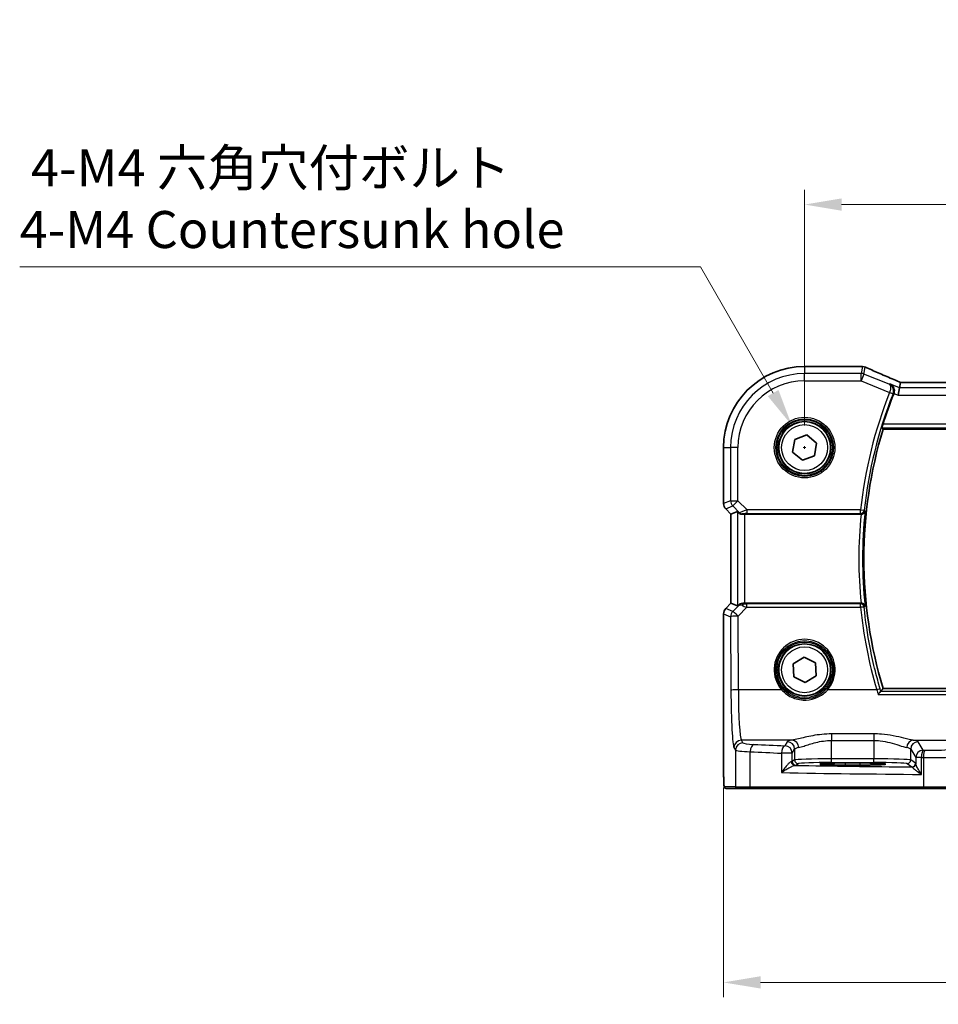
# Model space of a CAD drawing. Units: millimetres. Extents: x 0 to 4732, y 0 to 843.
# Drawn here: x 1118 to 1242, y 297 to 430 of the extents above; entities that cross this region are included whole.
import ezdxf

# ---------------------------------------------------------------- set-up
doc = ezdxf.new("R2010")
doc.units = ezdxf.units.MM
for name, color, linetype, lineweight in [('Dimension (ISO)', 7, 'Continuous', 18), ('Visible (ISO)', 7, 'Continuous', 35), ('Visible Narrow (ISO)', 7, 'Continuous', 25)]:
    doc.layers.add(name, color=color, linetype=linetype, lineweight=lineweight)
doc.styles.add('Note Text (TK)', font='txt')
doc.dimstyles.new('Default - Method 1b (TK)', dxfattribs={"dimscale": 2, "dimtxt": 2.5, "dimasz": 2.5, "dimexe": 1, "dimexo": 1.5, "dimgap": 1, "dimtad": 1, "dimtoh": 1, "dimrnd": 1e-08, "dimdsep": 46, "dimtxsty": 'Note Text (TK)', "dimcen": 0.09, "dimdle": 5, "dimclrd": 100, "dimclre": 100, "dimclrt": 7, "dimadec": 1, "dimazin": 1, "dimtfac": 1, "dimtmove": 0, "dimatfit": 3, "dimfxl": 1, "dimtolj": 1, "dimlwd": -1, "dimlwe": -1, "dimarcsym": 0})

# ---------------------------------------------------------------- blocks, each defined once
blk = doc.blocks.new('*D28')
at = {"layer": 'Defpoints', "color": 0}
for p in [(1212.58, 329.67), (1407.47, 329.67), (1212.58, 300.4)]:
    blk.add_point(p, dxfattribs=at)
at = {"layer": 'Dimension (ISO)', "color": 100}
for p, q in [((1212.58, 326.67), (1212.58, 298.4)), ((1407.47, 326.67), (1407.47, 298.4)), ((1402.47, 300.4), (1217.58, 300.4))]:
    blk.add_line(p, q, dxfattribs=at)
for points in [[(1217.58, 301.23), (1217.58, 299.57), (1212.58, 300.4)], [(1402.47, 301.23), (1402.47, 299.57), (1407.47, 300.4)]]:
    blk.add_solid(points, dxfattribs=at)
at = {"layer": 'Dimension (ISO)', "color": 7, "insert": (1303.65, 304.9), "char_height": 5, "attachment_point": 4, "style": 'Note Text (TK)'}
blk.add_mtext('\\A1; 195', dxfattribs=at)
blk = doc.blocks.new('*D29')
at = {"layer": 'Defpoints', "color": 0}
for p in [(1396.53, 405.4), (1223.53, 372.59), (1396.53, 372.59)]:
    blk.add_point(p, dxfattribs=at)
at = {"layer": 'Dimension (ISO)', "color": 100}
for p, q in [((1223.53, 375.59), (1223.53, 407.4)), ((1396.53, 375.59), (1396.53, 407.4)), ((1228.53, 405.4), (1391.53, 405.4))]:
    blk.add_line(p, q, dxfattribs=at)
for points in [[(1228.53, 406.23), (1228.53, 404.57), (1223.53, 405.4)], [(1391.53, 406.23), (1391.53, 404.57), (1396.53, 405.4)]]:
    blk.add_solid(points, dxfattribs=at)
at = {"layer": 'Dimension (ISO)', "color": 7, "insert": (1305.14, 409.9), "char_height": 5, "attachment_point": 4, "style": 'Note Text (TK)'}
blk.add_mtext('\\A1;173', dxfattribs=at)
blk = doc.blocks.new('*D45')
at = {"layer": 'Defpoints', "color": 0}
for p in [(1221.78, 375.63), (1225.28, 369.56)]:
    blk.add_point(p, dxfattribs=at)
at = {"layer": 'Dimension (ISO)', "color": 100}
for p, q in [((1117.53, 396.98), (1209.45, 396.98)), ((1209.45, 396.98), (1219.28, 379.96)), ((1223.35, 372.59), (1223.71, 372.59)), ((1223.53, 372.41), (1223.53, 372.77))]:
    blk.add_line(p, q, dxfattribs=at)
blk.add_solid([(1220, 380.37), (1218.56, 379.54), (1221.78, 375.63)], dxfattribs=at)
at = {"layer": 'Dimension (ISO)', "color": 7, "insert": (1117.53, 406.2), "char_height": 5, "attachment_point": 4, "style": 'Note Text (TK)'}
blk.add_mtext('\\A1; 4-M4 六角穴付ボルト\\P4-M4 Countersunk hole', dxfattribs=at)

msp = doc.modelspace()

# ---------------------------------------------------------------- linework, layer by layer
at = {"layer": 'Visible (ISO)'}
for p, q in [((1231.1758, 383.5407), (1223.5296, 383.5407)), ((1236.3524, 380.6746), (1236.1601, 379.676)), ((1236.3524, 380.6746), (1236.4888, 381.3827)), ((1383.3558, 381.3835), (1236.7034, 381.3835)), ((1234.1338, 375.0945), (1385.9253, 375.0945)), ((1221.9101, 371.9801), (1222.1878, 373.6898)), ((1222.1878, 373.6898), (1223.8072, 374.3042)), ((1223.8072, 374.3042), (1225.149, 373.2089)), ((1212.5833, 372.5945), (1212.5833, 365.031)), ((1225.149, 373.2089), (1224.8713, 371.4992)), ((1223.2519, 370.8849), (1221.9101, 371.9801)), ((1224.8713, 371.4992), (1223.2519, 370.8849)), ((1213.5833, 363.6168), (1212.8762, 364.3239)), ((1213.5833, 363.6168), (1213.5847, 363.6174)), ((1213.5833, 351.5722), (1213.5833, 363.6168)), ((1214.4494, 363.9755), (1213.5847, 363.6174)), ((1215.4481, 363.5945), (1231.1496, 363.5945)), ((1212.8762, 350.8651), (1213.5833, 351.5722)), ((1213.5833, 351.5722), (1213.5847, 351.5717)), ((1214.4494, 351.2135), (1213.5847, 351.5717)), ((1231.1496, 351.5945), (1215.4481, 351.5945)), ((1212.5833, 350.158), (1212.5833, 329.6696)), ((1221.9913, 343.3906), (1223.4498, 344.3247)), ((1223.4498, 344.3247), (1224.9881, 343.5287)), ((1222.071, 341.6603), (1221.9913, 343.3906)), ((1224.9881, 343.5287), (1225.0678, 341.7985)), ((1223.6093, 340.8643), (1222.071, 341.6603)), ((1225.0678, 341.7985), (1223.6093, 340.8643)), ((1385.9253, 340.0945), (1234.1338, 340.0945)), ((1229.0296, 329.7375), (1231.0296, 329.7375)), ((1212.9105, 326.5945), (1214.3947, 326.5945)), ((1216.2928, 326.5945), (1214.3947, 326.5945)), ((1239.6206, 326.5945), (1216.2928, 326.5945)), ((1244.1425, 326.5945), (1239.6206, 326.5945))]:
    msp.add_line(p, q, dxfattribs=at)
for centre in [(1223.5296, 372.5945), (1223.5296, 342.5945)]:
    msp.add_circle(centre, 3.5, dxfattribs=at)
for centre, radius, start, end in [((1223.5296, 372.5945), 10.9462, 90, 180), ((1231.1758, 382.5407), 1, 87.615191, 90), ((1231.3254, 382.5346), 1, 66.057538, 87.659221), ((1291.6296, 357.5945), 60.3187, 158.33552, 162.461454), ((1291.6296, 357.5945), 60.1, 163.071304, 196.928696), ((1213.5833, 365.031), 1, 180, 225), ((1213.5833, 350.158), 1, 135, 180)]:
    msp.add_arc(centre, radius, start, end, dxfattribs=at)
for centre, major_axis, ratio, start_param, end_param in [((1244.2042, 384.3771), (-20.7906, 0.005), 0.0517631, 0.89613086, 0.90526543), ((1237.1063, 381.2551), (-2.0245, 0.8102), 0.05045404, 1.18174773, 1.28674364), ((1236.7033, 381.48), (-1.8935, 0), 0.05094445, 1.45936292, 1.57080424), ((1215.4481, 362.973), (-0.9993, 1.0021), 0.03700701, 5.51127614, 6.2679172), ((1215.4481, 363.507), (1, 0), 0.08748866, 1.57079633, 1.91752235), ((1215.4481, 352.216), (-0.9993, -1.0021), 0.03700701, 0.01526811, 0.54654149), ((1215.4481, 351.682), (-1, 0), 0.08748866, 1.4366482, 1.57079633)]:
    msp.add_ellipse(centre, major_axis=major_axis, ratio=ratio, start_param=start_param, end_param=end_param, dxfattribs=at)
for points, knots in [([(1236.3006, 381.4679), (1235.9745, 381.6063), (1235.6519, 381.7437), (1235.0149, 382.0163), (1234.7005, 382.1514), (1234.0804, 382.419), (1233.7749, 382.5514), (1233.1735, 382.8133), (1232.8776, 382.9427), (1232.2964, 383.1982), (1232.011, 383.3243), (1231.7313, 383.4485)], [-1.303050333, -1.303050333, -1.303050333, -1.303050333, -1.252154032, -1.252154032, -1.201257731, -1.201257731, -1.15036143, -1.15036143, -1.09946513, -1.09946513, -1.048568829, -1.048568829, -1.048568829, -1.048568829]), ([(1235.1085, 381.1722), (1235.1098, 381.1716), (1235.111, 381.171), (1235.1947, 381.1314), (1235.272, 381.0785), (1235.4075, 380.9493), (1235.467, 380.8735), (1235.5704, 380.6882), (1235.6121, 380.5747), (1235.6494, 380.3519), (1235.6532, 380.2482), (1235.6319, 380.0618), (1235.6142, 379.9824), (1235.5875, 379.905)], [-0.000605679, -0.000605679, -0.000605679, -0.000605679, 0, 0, 0.040415131, 0.040415131, 0.079268807, 0.079268807, 0.122744705, 0.122744705, 0.156171695, 0.156171695, 0.181058523, 0.181058523, 0.181058523, 0.181058523]), ([(1234.0015, 375.2733), (1233.9981, 375.2781), (1233.9973, 375.2919), (1234.0024, 375.3419), (1234.0096, 375.3819), (1234.03, 375.4736), (1234.0446, 375.5314), (1234.078, 375.6517), (1234.0965, 375.7134), (1234.1148, 375.7714)], [0.0030596807, 0.0030596807, 0.0030596807, 0.0030596807, 0.0189433281, 0.0189433281, 0.0378866562, 0.0378866562, 0.0573318148, 0.0573318148, 0.0754000107, 0.0754000107, 0.0754000107, 0.0754000107]), ([(1215.1082, 363.5893), (1215.1081, 363.5893), (1215.1079, 363.5893), (1215.0378, 363.5872), (1214.9669, 363.5997), (1214.848, 363.6472), (1214.7983, 363.6794), (1214.7578, 363.7169)], [0.2396736439, 0.2396736439, 0.2396736439, 0.2396736439, 0.2397353294, 0.2397353294, 0.2620325695, 0.2620325695, 0.2819027076, 0.2819027076, 0.2819027076, 0.2819027076]), ([(1231.1609, 363.5945), (1231.2107, 363.5944), (1231.2593, 363.601), (1231.3609, 363.6278), (1231.4113, 363.6499), (1231.515, 363.7128), (1231.5636, 363.7572), (1231.6472, 363.8644), (1231.6774, 363.9301), (1231.6917, 363.9978), (1231.6919, 363.9988), (1231.692, 363.9997)], [-0.087629266, -0.087629266, -0.087629266, -0.087629266, -0.072542723, -0.072542723, -0.0544070405, -0.0544070405, -0.0300520654, -0.0300520654, 0, 0, 0.0004281397, 0.0004281397, 0.0004281397, 0.0004281397]), ([(1215.3143, 351.5953), (1215.2711, 351.5958), (1215.2289, 351.5937), (1215.0801, 351.5782), (1214.9728, 351.5494), (1214.7863, 351.469), (1214.707, 351.4176), (1214.6351, 351.3593), (1214.6242, 351.3501), (1214.6136, 351.3407)], [0.7831655842, 0.7831655842, 0.7831655842, 0.7831655842, 0.7957694984, 0.7957694984, 0.8296099292, 0.8296099292, 0.86345036, 0.86345036, 0.8696971895, 0.8696971895, 0.8696971895, 0.8696971895]), ([(1231.692, 351.1893), (1231.6919, 351.1902), (1231.6917, 351.1912), (1231.6823, 351.2355), (1231.6664, 351.2784), (1231.6219, 351.3587), (1231.5936, 351.3966), (1231.5182, 351.4721), (1231.4681, 351.5089), (1231.3642, 351.5593), (1231.3143, 351.5761), (1231.2282, 351.5915), (1231.1947, 351.5946), (1231.1609, 351.5945)], [-0.087247063, -0.087247063, -0.087247063, -0.087247063, -0.0868223117, -0.0868223117, -0.0674348834, -0.0674348834, -0.048759935, -0.048759935, -0.0268576016, -0.0268576016, -0.0101514814, -0.0101514814, 0, 0, 0, 0]), ([(1233.4668, 339.2752), (1233.4676, 339.2762), (1233.4683, 339.2772), (1233.5082, 339.3285), (1233.5474, 339.3775), (1233.6218, 339.4683), (1233.6573, 339.5104), (1233.7249, 339.5876), (1233.7565, 339.622), (1233.8028, 339.6677), (1233.8191, 339.6817), (1233.8293, 339.6869), (1233.8295, 339.687), (1233.8297, 339.6871)], [-0.0808383912, -0.0808383912, -0.0808383912, -0.0808383912, -0.080455592, -0.080455592, -0.0612728271, -0.0612728271, -0.0425925474, -0.0425925474, -0.0224995625, -0.0224995625, -0.0057561767, -0.0057561767, -0.0054205801, -0.0054205801, -0.0054205801, -0.0054205801]), ([(1212.9042, 326.5945), (1212.8877, 326.5945), (1212.8718, 326.5962), (1212.8522, 326.5999), (1212.8485, 326.6007), (1212.8398, 326.6028), (1212.8349, 326.6041), (1212.8206, 326.6088), (1212.8115, 326.6126), (1212.7894, 326.6238), (1212.7778, 326.6318), (1212.7455, 326.6567), (1212.7314, 326.6725), (1212.6748, 326.7459), (1212.6707, 326.7926), (1212.6465, 326.9621), (1212.6358, 327.0965), (1212.6214, 327.3539), (1212.6166, 327.4581), (1212.6048, 327.7637), (1212.5988, 327.9821), (1212.5854, 328.6723), (1212.5833, 329.1782), (1212.5833, 329.6696)], [0, 0, 0, 0, 0.012766906, 0.012766906, 0.01463081, 0.01463081, 0.016461258, 0.016461258, 0.020132349, 0.020132349, 0.026500678, 0.026500678, 0.041208578, 0.041208578, 0.101047017, 0.101047017, 0.171185477, 0.171185477, 0.211695059, 0.211695059, 0.283160241, 0.283160241, 0.430585526, 0.430585526, 0.430585526, 0.430585526]), ([(1225.6446, 329.8363), (1225.6445, 329.8364), (1225.6481, 329.8353), (1225.6746, 329.8298), (1225.7249, 329.8227), (1225.8483, 329.8109), (1225.9161, 329.8056), (1226.0789, 329.7951), (1226.1752, 329.7899), (1226.3919, 329.78), (1226.5125, 329.7752), (1226.7738, 329.7665), (1226.9144, 329.7625), (1227.212, 329.7553), (1227.369, 329.7522), (1227.6955, 329.7467), (1227.8649, 329.7444), (1228.199, 329.7409), (1228.3629, 329.7396), (1228.6945, 329.7379), (1228.862, 329.7375), (1229.0296, 329.7375)], [1.69256339, 1.69256339, 1.69256339, 1.69256339, 1.73939773, 1.73939773, 1.9206037, 1.9206037, 2.06714375, 2.06714375, 2.22211253, 2.22211253, 2.37931411, 2.37931411, 2.53651568, 2.53651568, 2.69371726, 2.69371726, 2.85091884, 2.85091884, 2.99625575, 2.99625575, 3.14159265, 3.14159265, 3.14159265, 3.14159265]), ([(1231.0296, 329.7375), (1231.2108, 329.7375), (1231.392, 329.738), (1231.7499, 329.74), (1231.9267, 329.7415), (1232.2712, 329.7454), (1232.4391, 329.7478), (1232.7617, 329.7536), (1232.9164, 329.7569), (1233.209, 329.7643), (1233.3468, 329.7684), (1233.602, 329.7773), (1233.7194, 329.7822), (1233.9305, 329.7923), (1234.0243, 329.7977), (1234.1838, 329.8086), (1234.2501, 329.8142), (1234.3496, 329.8249), (1234.3857, 329.8302), (1234.4102, 329.8351), (1234.4149, 329.8366), (1234.4148, 329.8366)], [3.14159265, 3.14159265, 3.14159265, 3.14159265, 3.29879423, 3.29879423, 3.45599581, 3.45599581, 3.61319739, 3.61319739, 3.77039897, 3.77039897, 3.92760055, 3.92760055, 4.08480213, 4.08480213, 4.2420037, 4.2420037, 4.39613207, 4.39613207, 4.538514, 4.538514, 4.59062191, 4.59062191, 4.59062191, 4.59062191])]:
    msp.add_open_spline(points, degree=3, knots=knots, dxfattribs=at)
for points, degree in [([(1236.4928, 381.3841), (1236.4903, 381.3841), (1236.489, 381.3837), (1236.4888, 381.3827)], 3), ([(1235.5717, 379.8624), (1235.5773, 379.8765), (1235.5825, 379.8907), (1235.5875, 379.905)], 3), ([(1234.0015, 375.2733), (1234.0677, 375.1838), (1234.1338, 375.0945)], 2), ([(1231.1609, 363.5945), (1231.1571, 363.5945), (1231.1533, 363.5945), (1231.1496, 363.5945)], 3), ([(1231.1496, 351.5945), (1231.1533, 351.5945), (1231.1571, 351.5945), (1231.1609, 351.5945)], 3), ([(1233.8297, 339.6871), (1233.8329, 339.6887), (1233.8351, 339.6902), (1233.8362, 339.6918)], 3), ([(1234.1338, 340.0945), (1233.985, 339.8937), (1233.8362, 339.6918)], 2), ([(1212.9049, 326.5945), (1212.9047, 326.5945), (1212.9073, 326.5945), (1212.9105, 326.5945)], 3)]:
    msp.add_open_spline(points, degree=degree, dxfattribs=at)
at = {"layer": 'Visible Narrow (ISO)'}
for p, q in [((1223.5296, 383.5407), (1223.5296, 383.5394)), ((1223.5296, 383.5394), (1231.1758, 383.5394)), ((1223.5296, 383.5394), (1223.5296, 382.596)), ((1231.3254, 383.5332), (1231.145, 382.596)), ((1231.1758, 383.5407), (1231.1758, 383.5394)), ((1231.5158, 382.5246), (1231.6963, 383.4618)), ((1223.5296, 381.5974), (1223.5296, 382.596)), ((1231.145, 382.596), (1223.5296, 382.596)), ((1223.5296, 381.5974), (1231.145, 381.5974)), ((1231.145, 381.5974), (1231.145, 382.596)), ((1231.5158, 382.5246), (1231.145, 381.5974)), ((1231.145, 381.5974), (1235.0117, 380.0507)), ((1234.9577, 381.1479), (1231.5158, 382.5246)), ((1236.3524, 380.6746), (1235.1085, 381.1722)), ((1383.7067, 380.6746), (1236.3524, 380.6746)), ((1236.7034, 381.3821), (1236.7034, 381.3835)), ((1236.7034, 381.3821), (1383.3558, 381.3821)), ((1235.004, 380.0298), (1235.467, 379.8463)), ((1235.0117, 380.0507), (1235.4824, 379.8881)), ((1235.5875, 379.905), (1236.1601, 379.676)), ((1236.1601, 379.676), (1383.899, 379.676)), ((1234.0015, 375.2733), (1386.0576, 375.2733)), ((1385.9443, 375.7714), (1234.1148, 375.7714)), ((1212.5833, 372.5945), (1212.5847, 372.5945)), ((1212.5847, 365.031), (1212.5847, 372.5945)), ((1212.5847, 372.5945), (1213.5281, 372.5945)), ((1214.5267, 372.5945), (1213.5281, 372.5945)), ((1213.5281, 372.5945), (1213.5281, 365.4217)), ((1214.5267, 365.4217), (1214.5267, 372.5945)), ((1212.5847, 365.031), (1212.5833, 365.031)), ((1213.5281, 365.4217), (1212.5847, 365.031)), ((1212.8762, 364.3239), (1212.8772, 364.3249)), ((1212.8772, 364.3249), (1213.8205, 364.7156)), ((1213.5847, 363.6174), (1212.8772, 364.3249)), ((1213.5281, 365.4217), (1214.5267, 365.4217)), ((1214.5267, 365.4217), (1213.8205, 364.7156)), ((1213.8205, 364.7156), (1214.7468, 363.7894)), ((1215.7645, 364.1839), (1214.5267, 365.4217)), ((1231.0789, 364.1839), (1215.7645, 364.1839)), ((1215.7645, 363.6858), (1215.7645, 364.1839)), ((1231.0789, 364.1839), (1231.5741, 364.13)), ((1231.0789, 363.6858), (1231.0789, 364.1839)), ((1213.5847, 351.5717), (1213.5847, 363.6174)), ((1214.4494, 363.9755), (1214.4494, 351.2135)), ((1214.7468, 363.7894), (1214.7578, 363.7169)), ((1215.1082, 363.5893), (1215.0998, 363.6444)), ((1215.4481, 351.5945), (1215.4481, 363.5945)), ((1215.7645, 363.6858), (1231.0789, 363.6858)), ((1212.8772, 350.8642), (1213.5847, 351.5717)), ((1214.599, 351.2453), (1213.8287, 350.47)), ((1214.5349, 349.851), (1215.7204, 351.0443)), ((1214.6136, 351.3407), (1214.599, 351.2453)), ((1215.3011, 351.5085), (1215.3143, 351.5953)), ((1215.7204, 351.0443), (1215.7204, 351.4988)), ((1231.075, 351.4988), (1215.7204, 351.4988)), ((1215.7204, 351.0443), (1231.075, 351.0443)), ((1231.075, 351.0443), (1231.075, 351.4988)), ((1212.5833, 350.158), (1212.5847, 350.158)), ((1212.5847, 329.6696), (1212.5847, 350.158)), ((1212.5847, 350.158), (1213.5362, 349.7639)), ((1212.8772, 350.8642), (1212.8762, 350.8651)), ((1213.8287, 350.47), (1212.8772, 350.8642)), ((1213.5362, 349.7639), (1213.5818, 339.8265)), ((1214.5804, 339.9136), (1214.5349, 349.851)), ((1220.4088, 339.9136), (1214.5804, 339.9136)), ((1233.2638, 339.9136), (1226.6503, 339.9136)), ((1233.4668, 339.2752), (1386.5923, 339.2752)), ((1386.2294, 339.6871), (1233.8297, 339.6871)), ((1227.1786, 333.9465), (1227.1786, 333.0638)), ((1232.866, 333.9465), (1227.1786, 333.9465)), ((1232.866, 333.9465), (1232.866, 333.0638)), ((1215.1936, 332.7482), (1214.9854, 333.0958)), ((1221.8446, 333.0958), (1214.9854, 333.0958)), ((1221.1868, 332.8829), (1220.8603, 332.3379)), ((1227.1786, 333.0638), (1232.866, 333.0638)), ((1227.1786, 330.5774), (1227.1786, 333.0638)), ((1232.866, 333.0638), (1232.866, 330.5774)), ((1238.2, 333.0958), (1253.147, 333.0958)), ((1239.539, 331.7457), (1238.8578, 332.8829)), ((1213.9868, 332.0996), (1214.195, 331.752)), ((1214.195, 331.752), (1214.195, 326.7945)), ((1216.1929, 326.7945), (1216.1929, 331.5383)), ((1221.8589, 331.3417), (1220.4108, 331.3417)), ((1220.4108, 331.3417), (1220.4108, 328.7127)), ((1221.8589, 331.3417), (1222.1854, 331.8867)), ((1221.8589, 330.2109), (1221.8589, 331.3417)), ((1222.1854, 331.8867), (1222.1854, 330.4284)), ((1237.8591, 331.8867), (1238.5404, 330.7495)), ((1237.8591, 330.4284), (1237.8591, 331.8867)), ((1212.5847, 329.6696), (1212.5833, 329.6696)), ((1222.1854, 330.4284), (1221.8589, 330.2109)), ((1222.3582, 329.7112), (1222.6847, 329.9287)), ((1227.1786, 330.0777), (1227.1786, 330.5774)), ((1232.866, 330.5774), (1227.1786, 330.5774)), ((1227.1786, 330.0777), (1232.866, 330.0777)), ((1229.0296, 329.7726), (1229.0296, 329.9794)), ((1231.0296, 329.9794), (1229.0296, 329.9794)), ((1229.0296, 329.7375), (1229.0296, 329.7726)), ((1229.0296, 329.7726), (1231.0296, 329.7726)), ((1229.0296, 329.7374), (1229.0296, 329.7375)), ((1229.0296, 329.7374), (1231.0296, 329.7374)), ((1231.0296, 329.7726), (1231.0296, 329.9794)), ((1231.0296, 329.7375), (1231.0296, 329.7726)), ((1231.0296, 329.7375), (1231.0296, 329.7374)), ((1232.866, 330.0777), (1232.866, 330.5774)), ((1237.3598, 329.9287), (1238.0204, 329.4886)), ((1238.5197, 329.9883), (1237.8591, 330.4284)), ((1239.3119, 330.7495), (1238.5404, 330.7495)), ((1238.5404, 330.7495), (1238.5404, 329.9255)), ((1239.3119, 328.4763), (1239.3119, 330.7495)), ((1239.5757, 330.7442), (1239.5757, 326.7945)), ((1214.195, 326.7945), (1212.7108, 326.7945)), ((1214.195, 326.7945), (1216.1929, 326.7945)), ((1216.1929, 326.7945), (1239.5757, 326.7945)), ((1239.5757, 326.7945), (1244.3357, 326.7945))]:
    msp.add_line(p, q, dxfattribs=at)
for centre, radius in [((1223.5296, 372.5945), 4.0898), ((1223.5296, 372.5945), 3.8899), ((1223.5296, 372.5945), 3.7567), ((1223.5296, 372.5945), 3.5569), ((1223.5296, 372.5945), 3.1), ((1223.5296, 342.5945), 3.7567), ((1223.5296, 342.5945), 3.5569), ((1223.5296, 342.5945), 3.1)]:
    msp.add_circle(centre, radius, dxfattribs=at)
for centre, radius, start, end in [((1223.5296, 372.5945), 10.9448, 90, 180), ((1223.5296, 372.5945), 10.0015, 90, 180), ((1223.5296, 372.5945), 9.0029, 90, 180), ((1291.6296, 357.5945), 60.9081, 158.386347, 173.78925), ((1291.6296, 357.5945), 60.41, 158.386347, 173.78925), ((1291.6296, 357.5945), 60.7769, 174.334433, 185.665567), ((1291.6296, 357.5945), 60.2788, 173.900222, 186.099778)]:
    msp.add_arc(centre, radius, start, end, dxfattribs=at)
for centre, major_axis, ratio, start_param, end_param in [((1231.1758, 382.5407), (0.0416, 0.9991), 0.62181619, 0, 0.06687621), ((1244.2409, 384.401), (21, 0), 0.05240778, 4.04090736, 4.04997482), ((1231.3254, 382.5346), (0.0408, 0.9992), 0.614703, 0, 0.06640109), ((1231.3254, 382.5346), (0.982, -0.1891), 0.99857882, 1.38080706, 1.76078559), ((1231.3254, 382.5346), (0.4058, 0.914), 0.58047237, 0, 0.06431702), ((1244.6118, 379.2302), (-20.996, 8.4215), 0.04864093, 0.92788963, 1.18237114), ((1231.145, 381.5974), (-0.982, 0.1891), 0.99857882, 4.52239971, 4.90237825), ((1235.9099, 380.5473), (0.3907, 0.9205), 0.36965281, 0, 0.05635532), ((1237.0742, 381.2608), (-1.9996, 0.802), 0.04864093, 1.18237114, 1.29691185), ((1236.7034, 381.487), (2, 0), 0.05240778, 4.60488981, 4.71238898), ((1213.5833, 365.031), (-0.3827, 0.9239), 0.99839497, 1.17866484, 1.96292781), ((1214.5267, 365.4217), (0.3827, -0.9239), 0.99839497, 4.3202575, 5.10452046), ((1215.8083, 364.1402), (-1.0614, -0.3524), 0.0494607, 4.73719015, 6.2556266), ((1215.0998, 364.1425), (0.4943, 0.0755), 0.99610631, 3.77717485, 4.56129198), ((1215.8083, 363.6421), (-0.7085, 0.0027), 0.06162707, 4.77440992, 6.29284637), ((1231.0789, 364.1839), (0.3722, 0.3339), 0.99316372, 3.98459829, 5.44017967), ((1215.3052, 350.5392), (-0.9046, 0.4343), 0.95837897, 5.14776572, 5.93188285), ((1215.3052, 350.5392), (0.7308, -0.6831), 0.49764186, 2.28986789, 3.07398502), ((1215.3011, 351.0104), (0.0278, 0.4992), 0.53585557, 0.10341144, 1.07074075), ((1215.8077, 351.045), (-1.0624, 0.3494), 0.02501308, 0.82404741, 1.49679956), ((1215.8077, 351.5431), (-0.7089, -0.0055), 0.06194438, 0.77415955, 1.4469117), ((1231.075, 351.0007), (-0.3722, 0.3339), 0.99316411, 3.98463031, 5.44014766), ((1231.075, 351.0007), (0.4975, 0.0503), 0.08671626, 0.08759728, 1.5620217), ((1291.6296, 357.1722), (0, -60.8656), 0.99997071, 4.81323898, 4.99988535), ((1213.5833, 350.158), (0.3827, 0.9239), 0.99839497, 1.17866484, 1.96292781), ((1214.5349, 349.7639), (-0.3827, -0.9239), 0.99839497, 4.3202575, 5.10452046), ((1214.5349, 349.7639), (-1, -0.0046), 0.08715483, 4.71198937, 6.23062524), ((1214.5349, 349.7639), (-0.7094, 0.7048), 0.06194553, 4.77385531, 6.23072459), ((1223.5296, 342.5994), (0, 4.1173), 0.99999533, 4.00177149, 8.56459912), ((1214.5804, 339.8265), (-1, -0.0046), 0.08715483, 4.71198937, 6.23062524), ((1214.0256, 340.5673), (0, -8.5), 0.05240778, 4.79965544, 6.19591884), ((1215.0242, 340.5673), (0, 7.5), 0.05939548, 1.65806279, 3.05432619), ((1220.4088, 339.8962), (0.1516, 0.1305), 0.06616765, 0.03498328, 1.51391395), ((1226.6503, 339.8962), (-0.1516, 0.1305), 0.06616765, 4.76927136, 6.24820203), ((1233.2638, 339.8701), (0.4795, 0.1418), 0.08360432, 0.08757384, 1.54608127), ((1214.9854, 332.0996), (0.8579, 0.5139), 0.9948398, 1.03337295, 2.59960788), ((1215.1936, 331.752), (0.8579, 0.5139), 0.9948398, 1.03337295, 2.59960788), ((1218.1895, 332.7619), (-3, 0), 0.08748866, 0.05235988, 1.04818544), ((1216.6921, 331.5383), (0.0503, 0.9987), 0.49866896, 0.10071992, 1.59592217), ((1258.6202, 338.9026), (-84, 0), 0.08748866, 1.04818544, 1.10456544), ((1220.8603, 331.3417), (0.044, 0.999), 0.44917542, 0.09770574, 1.59056969), ((1220.8603, 331.3417), (-0.8579, 0.5139), 0.9948398, 3.68357743, 5.24981236), ((1227.1786, 332.8555), (-6, 0), 0.08748866, 5.80755017, 6.23082543), ((1221.1868, 331.8867), (-0.8579, 0.5139), 0.9948398, 3.68357743, 5.24981236), ((1221.8446, 332.0996), (-0.1675, 0.9859), 0.88632526, 4.56296346, 6.09384029), ((1238.2, 332.0996), (0.1675, 0.9859), 0.88632526, 0.18934501, 1.72022185), ((1238.8578, 331.8867), (0.8579, 0.5139), 0.9948398, 1.03337295, 2.59960788), ((1232.866, 332.8555), (-6, 0), 0.08748866, 3.19395253, 3.61722779), ((1218.1895, 331.7657), (4, 0), 0.0656165, 3.19395253, 4.1897781), ((1258.6202, 337.9064), (85, 0), 0.08645939, 4.1897781, 4.24615809), ((1227.1786, 331.8593), (5, 0), 0.1049864, 2.66595752, 3.08923278), ((1232.866, 331.8593), (5, 0), 0.1049864, 0.05235988, 0.47563514), ((1239.539, 330.7495), (-0.8579, -0.5139), 0.9948398, 4.1749656, 5.74120053), ((1239.539, 330.7495), (0.0204, 0.9998), 0.227112, 0.08961425, 1.575431), ((1258.6202, 338.9026), (-84, 0), 0.08748866, 1.34163911, 1.34482565), ((1239.7998, 330.7442), (0.0201, 0.9998), 0.22400944, 0.08954802, 1.57530189), ((1240.472, 331.9962), (-3, 0), 0.08748866, 1.34482565, 2.87979327), ((1220.8603, 330.2136), (-1, 0), 0.05238115, 2.65283205, 3.08923278), ((1222.1847, 330.189), (0.0328, -0.4989), 0.88249612, 4.6545041, 6.20891326), ((1222.3582, 330.2109), (-0.2773, 0.4161), 0.99802286, 0.98394114, 2.55291097), ((1220.8603, 329.7139), (1.5, 0), 0.03492077, 5.79442471, 6.23082543), ((1258.6202, 332.3324), (-84, 0), 0.03492077, 1.12213881, 1.32303304), ((1227.1786, 330.4202), (-5, 0), 0.03142869, 4.71238898, 6.23082543), ((1222.6847, 330.4284), (-0.2773, 0.4161), 0.99802286, 0.98394114, 2.55291097), ((1227.1786, 329.9205), (4.5, 0), 0.03492077, 1.57079633, 3.08923278), ((1232.866, 330.4202), (-5, 0), 0.03142869, 3.19395253, 4.71238898), ((1232.866, 329.9205), (4.5, 0), 0.03492077, 0.05235988, 1.57079633), ((1237.3598, 330.4284), (0.2773, 0.4161), 0.99802286, 3.73027434, 5.29924417), ((1238.0204, 329.9883), (0.2773, 0.4161), 0.99802286, 3.73027434, 5.29924417), ((1238.0411, 329.9255), (0.4919, 0.0895), 0.95968156, 4.60155662, 6.09590275), ((1258.6202, 337.9064), (85, 0), 0.08645939, 4.48323177, 4.4864183), ((1240.472, 331), (4, 0), 0.0656165, 4.4864183, 6.02138592), ((1258.6202, 331.333), (85, 0), 0.03450994, 4.24615809, 4.48323177), ((1212.9105, 326.7945), (0, -0.2), 0.99862953, 4.71238898, 6.28318531), ((1214.3947, 326.7945), (0, -0.2), 0.99862953, 4.71238898, 6.28318531), ((1216.2928, 326.7945), (0, -0.2), 0.49914422, 4.71238898, 6.28318531), ((1239.6206, 326.7945), (0, -0.2), 0.22405247, 4.71238898, 6.28318531)]:
    msp.add_ellipse(centre, major_axis=major_axis, ratio=ratio, start_param=start_param, end_param=end_param, dxfattribs=at)
for points in [[(1235.1085, 381.1722), (1235.0582, 381.1641), (1235.0079, 381.156), (1234.9577, 381.1479)], [(1231.1609, 363.5945), (1231.1609, 363.5945), (1231.1609, 363.5945), (1231.1609, 363.5945)], [(1231.1609, 351.5945), (1231.1609, 351.5945), (1231.1609, 351.5945), (1231.1609, 351.5945)], [(1233.2638, 339.9136), (1233.3313, 339.6997), (1233.399, 339.4866), (1233.4668, 339.2752)], [(1233.8362, 339.6918), (1233.8042, 339.7992), (1233.7723, 339.9069), (1233.7404, 340.0148)]]:
    msp.add_open_spline(points, degree=3, dxfattribs=at)
for points, knots in [([(1235.4824, 379.8881), (1235.4981, 379.9339), (1235.5107, 379.9811), (1235.5347, 380.1043), (1235.5407, 380.1797), (1235.5374, 380.332), (1235.5267, 380.4088), (1235.4937, 380.5433), (1235.4727, 380.6033), (1235.4069, 380.7484), (1235.3561, 380.8267), (1235.2505, 380.9504), (1235.198, 380.9992), (1235.0841, 381.084), (1235.0223, 381.1198), (1234.9577, 381.1479)], [-0.0896866665, -0.0896866665, -0.0896866665, -0.0896866665, -0.0824146832, -0.0824146832, -0.0707795099, -0.0707795099, -0.0581771378, -0.0581771378, -0.046951527, -0.046951527, -0.0291486582, -0.0291486582, -0.0145727897, -0.0145727897, 0.0004115368, 0.0004115368, 0.0004115368, 0.0004115368]), ([(1234.9577, 381.1479), (1234.9876, 381.1317), (1235.0146, 381.108), (1235.0608, 381.0466), (1235.0803, 381.0092), (1235.115, 380.91), (1235.1282, 380.8447), (1235.1373, 380.7192), (1235.1378, 380.6662), (1235.131, 380.5455), (1235.1228, 380.4752), (1235.0967, 380.333), (1235.0796, 380.2615), (1235.0441, 380.1423), (1235.0286, 380.0961), (1235.0117, 380.0507)], [-0.0004115368, -0.0004115368, -0.0004115368, -0.0004115368, 0.0145727897, 0.0145727897, 0.0291486582, 0.0291486582, 0.046951527, 0.046951527, 0.0581771378, 0.0581771378, 0.0707795099, 0.0707795099, 0.0824146832, 0.0824146832, 0.0896866665, 0.0896866665, 0.0896866665, 0.0896866665]), ([(1235.0117, 380.0507), (1235.0105, 380.0472), (1235.0092, 380.0437), (1235.0067, 380.0367), (1235.0053, 380.0332), (1235.004, 380.0298)], [0, 0, 0, 0, 0.00111484916, 0.00111484916, 0.00222969833, 0.00222969833, 0.00222969833, 0.00222969833]), ([(1235.467, 379.8463), (1235.4698, 379.8532), (1235.4724, 379.8601), (1235.4775, 379.8741), (1235.48, 379.8811), (1235.4824, 379.8881)], [-0.00222969833, -0.00222969833, -0.00222969833, -0.00222969833, -0.00111484916, -0.00111484916, 0, 0, 0, 0]), ([(1235.467, 379.8463), (1235.4791, 379.8482), (1235.4911, 379.85), (1235.5031, 379.8519), (1235.5259, 379.8554), (1235.5488, 379.8589), (1235.5717, 379.8624)], [0.252221958, 0.252221958, 0.252221958, 0.252221958, 0.288363606, 0.288363606, 0.288363606, 0.357119701, 0.357119701, 0.357119701, 0.357119701]), ([(1231.0789, 363.6858), (1231.0866, 363.6772), (1231.0943, 363.6686), (1231.1021, 363.66), (1231.1217, 363.6382), (1231.1413, 363.6163), (1231.1609, 363.5945)], [0.202306799, 0.202306799, 0.202306799, 0.202306799, 0.231974427, 0.231974427, 0.231974427, 0.307383348, 0.307383348, 0.307383348, 0.307383348]), ([(1231.692, 363.9997), (1231.6604, 364.0346), (1231.6288, 364.0695), (1231.5973, 364.1044), (1231.5895, 364.113), (1231.5818, 364.1215), (1231.5741, 364.13)], [-0.353340193, -0.353340193, -0.353340193, -0.353340193, -0.231974427, -0.231974427, -0.231974427, -0.202306799, -0.202306799, -0.202306799, -0.202306799]), ([(1231.1609, 351.5945), (1231.1411, 351.5725), (1231.1214, 351.5505), (1231.1016, 351.5285), (1231.0927, 351.5186), (1231.0839, 351.5087), (1231.075, 351.4988)], [0.302071096, 0.302071096, 0.302071096, 0.302071096, 0.378061923, 0.378061923, 0.378061923, 0.412185966, 0.412185966, 0.412185966, 0.412185966]), ([(1231.5702, 351.0547), (1231.579, 351.0645), (1231.5879, 351.0743), (1231.5968, 351.0841), (1231.6285, 351.1191), (1231.6603, 351.1542), (1231.692, 351.1893)], [-0.412185966, -0.412185966, -0.412185966, -0.412185966, -0.378061923, -0.378061923, -0.378061923, -0.25611425, -0.25611425, -0.25611425, -0.25611425]), ([(1233.7404, 340.0148), (1233.5062, 340.807), (1233.2883, 341.6039), (1232.8204, 343.4644), (1232.5828, 344.5309), (1232.3742, 345.6031), (1232.0234, 347.4068), (1231.755, 349.2265), (1231.5702, 351.0547)], [1.283299954, 1.283299954, 1.283299954, 1.283299954, 1.324350709, 1.324350709, 1.37863309, 1.37863309, 1.37863309, 1.469946332, 1.469946332, 1.469946332, 1.469946332]), ([(1220.56, 340.0269), (1220.2594, 340.3763), (1220.0212, 340.7792), (1219.5915, 341.9292), (1219.5405, 342.727), (1219.8827, 344.1913), (1220.258, 344.8593), (1221.2288, 345.8134), (1221.7801, 346.1422), (1222.7494, 346.4407), (1223.1395, 346.4994), (1223.5296, 346.4994), (1223.9197, 346.4994), (1224.3097, 346.4407), (1225.279, 346.1422), (1225.8303, 345.8134), (1226.8011, 344.8593), (1227.1764, 344.1913), (1227.5187, 342.727), (1227.4676, 341.9292), (1227.0379, 340.7792), (1226.7997, 340.3763), (1226.4991, 340.0269)], [-2.28141381, -2.28141381, -2.28141381, -2.28141381, -1.92848495, -1.92848495, -1.34133, -1.34133, -0.77683903, -0.77683903, -0.29878424, -0.29878424, 0, 0, 0, 0.29878424, 0.29878424, 0.77683903, 0.77683903, 1.34133, 1.34133, 1.92848495, 1.92848495, 2.28141381, 2.28141381, 2.28141381, 2.28141381]), ([(1220.4088, 339.9136), (1220.7291, 339.5512), (1221.1145, 339.2457), (1222.0854, 338.7224), (1222.6983, 338.5506), (1223.8777, 338.492), (1224.4401, 338.577), (1225.3612, 338.9113), (1225.7371, 339.1174), (1226.282, 339.5354), (1226.4758, 339.7161), (1226.6503, 339.9136)], [-0.711030897, -0.711030897, -0.711030897, -0.711030897, -0.563414716, -0.563414716, -0.376393271, -0.376393271, -0.209107373, -0.209107373, -0.080425913, -0.080425913, 0, 0, 0, 0]), ([(1226.4991, 340.0269), (1226.3331, 339.834), (1226.1487, 339.6574), (1225.6303, 339.2489), (1225.2726, 339.0474), (1224.3961, 338.7207), (1223.8609, 338.6376), (1222.7385, 338.6949), (1222.1553, 338.8628), (1221.2314, 339.3743), (1220.8647, 339.6728), (1220.56, 340.0269)], [0, 0, 0, 0, 0.080425913, 0.080425913, 0.209107373, 0.209107373, 0.376393271, 0.376393271, 0.563414716, 0.563414716, 0.711030897, 0.711030897, 0.711030897, 0.711030897]), ([(1227.1786, 333.9465), (1226.2906, 333.9465), (1225.4075, 333.8454), (1223.8911, 333.568), (1223.2394, 333.4033), (1222.368, 333.196), (1222.078, 333.1308), (1221.8446, 333.0958)], [0, 0, 0, 0, 0.266382686, 0.266382686, 0.511787476, 0.511787476, 0.665165469, 0.665165469, 0.665165469, 0.665165469]), ([(1238.2, 333.0958), (1237.8793, 333.1439), (1237.452, 333.2491), (1236.5105, 333.4751), (1236.0157, 333.5915), (1234.9848, 333.7832), (1234.4545, 333.8605), (1233.5642, 333.932), (1233.2151, 333.9465), (1232.866, 333.9465)], [-0.66515339, -0.66515339, -0.66515339, -0.66515339, -0.454418334, -0.454418334, -0.272278647, -0.272278647, -0.104722556, -0.104722556, 0, 0, 0, 0]), ([(1222.7336, 332.0996), (1222.9281, 332.1393), (1223.1698, 332.2131), (1223.8959, 332.448), (1224.439, 332.6348), (1225.7026, 332.9492), (1226.4386, 333.0638), (1227.1786, 333.0638)], [-0.665165469, -0.665165469, -0.665165469, -0.665165469, -0.511787476, -0.511787476, -0.266382686, -0.266382686, 0, 0, 0, 0]), ([(1232.866, 333.0638), (1233.1569, 333.0638), (1233.4479, 333.0473), (1234.1898, 332.9662), (1234.6317, 332.8787), (1235.4908, 332.6614), (1235.9031, 332.5295), (1236.6877, 332.2733), (1237.0438, 332.1541), (1237.311, 332.0996)], [0, 0, 0, 0, 0.104722556, 0.104722556, 0.272278647, 0.272278647, 0.454418334, 0.454418334, 0.66515339, 0.66515339, 0.66515339, 0.66515339]), ([(1212.7108, 326.7945), (1212.6877, 326.7945), (1212.6627, 326.8464), (1212.641, 327.1314), (1212.6168, 327.4493), (1212.598, 328.028), (1212.5902, 328.6094), (1212.5852, 328.9837), (1212.5847, 329.3527), (1212.5847, 329.6696)], [0, 0, 0, 0, 0.35283077, 0.35283077, 0.35283077, 0.74648264, 0.74648264, 0.74648264, 1, 1, 1, 1]), ([(1221.7432, 330.189), (1221.7168, 330.1864), (1221.686, 330.1767), (1221.5975, 330.1344), (1221.5357, 330.0921), (1221.384, 329.9678), (1221.2931, 329.8793), (1221.0829, 329.6525), (1220.9645, 329.5088), (1220.6932, 329.1513), (1220.5443, 328.9315), (1220.4108, 328.7127)], [-0.279616984, -0.279616984, -0.279616984, -0.279616984, -0.25431193, -0.25431193, -0.213823845, -0.213823845, -0.161189333, -0.161189333, -0.093188709, -0.093188709, 0.000767222, 0.000767222, 0.000767222, 0.000767222]), ([(1220.4108, 328.7127), (1220.6088, 328.8574), (1220.8228, 329.0028), (1221.2003, 329.2393), (1221.3616, 329.3344), (1221.6397, 329.4845), (1221.7573, 329.543), (1221.9468, 329.6253), (1222.0216, 329.6532), (1222.1233, 329.6812), (1222.1573, 329.6876), (1222.1847, 329.6893)], [-0.000767222, -0.000767222, -0.000767222, -0.000767222, 0.093188709, 0.093188709, 0.161189333, 0.161189333, 0.213823845, 0.213823845, 0.25431193, 0.25431193, 0.279616984, 0.279616984, 0.279616984, 0.279616984]), ([(1229.0296, 329.9794), (1228.6832, 329.9794), (1228.337, 329.9776), (1227.4767, 329.9683), (1226.9877, 329.9581), (1226.1088, 329.9277), (1225.7703, 329.9059), (1225.4949, 329.8587), (1225.5679, 329.8334), (1226.138, 329.7866), (1226.6728, 329.7658), (1227.8507, 329.7428), (1228.4398, 329.7374), (1229.0296, 329.7374)], [0, 0, 0, 0, 0.29981634, 0.29981634, 0.77952248, 0.77952248, 1.36962039, 1.36962039, 1.97283875, 1.97283875, 2.63101025, 2.63101025, 3.14159265, 3.14159265, 3.14159265, 3.14159265]), ([(1227.2891, 329.7539), (1227.5308, 329.7596), (1227.7923, 329.764), (1228.377, 329.7707), (1228.7032, 329.7726), (1229.0296, 329.7726)], [-0.562251784, -0.562251784, -0.562251784, -0.562251784, -0.299816338, -0.299816338, 0, 0, 0, 0]), ([(1231.0296, 329.7374), (1231.3758, 329.7374), (1231.7221, 329.7392), (1232.5822, 329.7485), (1233.0711, 329.7587), (1233.9496, 329.789), (1234.288, 329.8108), (1234.5642, 329.858), (1234.4918, 329.8833), (1233.9228, 329.9301), (1233.3886, 329.9509), (1232.2105, 329.974), (1231.6202, 329.9794), (1231.0296, 329.9794)], [3.14159265, 3.14159265, 3.14159265, 3.14159265, 3.44136436, 3.44136436, 3.92099909, 3.92099909, 4.51051695, 4.51051695, 5.11360631, 5.11360631, 5.77172325, 5.77172325, 6.28318531, 6.28318531, 6.28318531, 6.28318531]), ([(1231.0296, 329.7726), (1231.5861, 329.7726), (1232.1423, 329.7672), (1232.676, 329.7561), (1232.7234, 329.755), (1232.7702, 329.7539)], [-6.283185307, -6.283185307, -6.283185307, -6.283185307, -5.771723246, -5.771723246, -5.720933225, -5.720933225, -5.720933225, -5.720933225]), ([(1238.5404, 329.9255), (1238.537, 329.944), (1238.5336, 329.9586), (1238.5267, 329.9795), (1238.5232, 329.986), (1238.5197, 329.9883)], [0, 0, 0, 0, 0.0200907936, 0.0200907936, 0.0401815871, 0.0401815871, 0.0401815871, 0.0401815871]), ([(1239.3119, 328.4763), (1239.2101, 328.633), (1239.1113, 328.7906), (1238.9335, 329.0874), (1238.8524, 329.229), (1238.7242, 329.4681), (1238.6725, 329.5709), (1238.6009, 329.7299), (1238.5762, 329.7917), (1238.5498, 329.8753), (1238.5431, 329.9032), (1238.5404, 329.9255)], [-0.243257006, -0.243257006, -0.243257006, -0.243257006, -0.17676908, -0.17676908, -0.114063019, -0.114063019, -0.06299141, -0.06299141, -0.024227465, -0.024227465, 0, 0, 0, 0]), ([(1238.0204, 329.4886), (1238.0291, 329.487), (1238.0378, 329.4826), (1238.0551, 329.4686), (1238.0636, 329.4588), (1238.072, 329.4464)], [-0.0401815871, -0.0401815871, -0.0401815871, -0.0401815871, -0.0200907936, -0.0200907936, 0, 0, 0, 0]), ([(1238.072, 329.4464), (1238.0821, 329.4314), (1238.098, 329.4128), (1238.1518, 329.3568), (1238.1967, 329.3155), (1238.3199, 329.209), (1238.4048, 329.1402), (1238.6102, 328.9801), (1238.7369, 328.8853), (1239.0102, 328.6867), (1239.1597, 328.5812), (1239.3119, 328.4763)], [0, 0, 0, 0, 0.024227465, 0.024227465, 0.06299141, 0.06299141, 0.114063019, 0.114063019, 0.17676908, 0.17676908, 0.243257006, 0.243257006, 0.243257006, 0.243257006])]:
    msp.add_open_spline(points, degree=3, knots=knots, dxfattribs=at)

# ---------------------------------------------------------------- dimensions: what is measured, and where the dimension line sits
at = {"layer": 'Dimension (ISO)', "color": 100}
dim = msp.add_diameter_dim_2p(p1=(1225.2796, 369.5634), p2=(1221.7796, 375.6256), text=' 4-M4 六角穴付ボルト\\P4-M4 Countersunk hole', dimstyle='Default - Method 1b (TK)', override={"dimtih": 1, "dimdec": 2, "dimlfac": 1, "dimtp": 0, "dimtm": 0, "dimtdec": 2, "dimtofl": 0}, dxfattribs=at)
dim.commit()
dim.dimension.update_dxf_attribs({"geometry": '*D45', "text_midpoint": (1153.0983, 396.98), "dimtype": 163})
dim = msp.add_linear_dim(base=(1396.5296, 405.4013), p1=(1223.5296, 372.5945), p2=(1396.5296, 372.5945), angle=180, dimstyle='Default - Method 1b (TK)', override={"dimtoh": 0, "dimdec": 2, "dimtp": 0, "dimtm": 0, "dimtdec": 2, "dimtofl": 0, "dimatfit": 1}, dxfattribs=at)
dim.commit()
dim.dimension.update_dxf_attribs({"geometry": '*D29', "text_midpoint": (1310.0296, 405.4013), "dimtype": 160})
dim = msp.add_linear_dim(base=(1212.5847, 300.3994), p1=(1407.4744, 329.6696), p2=(1212.5847, 329.6696), angle=180, text=' 195', dimstyle='Default - Method 1b (TK)', override={"dimtoh": 0, "dimdec": 2, "dimtp": 0, "dimtm": 0, "dimtdec": 2, "dimtofl": 0, "dimatfit": 1}, dxfattribs=at)
dim.commit()
dim.dimension.update_dxf_attribs({"geometry": '*D28', "text_midpoint": (1310.0296, 300.3994), "dimtype": 160})

doc.saveas('drawing.dxf')
